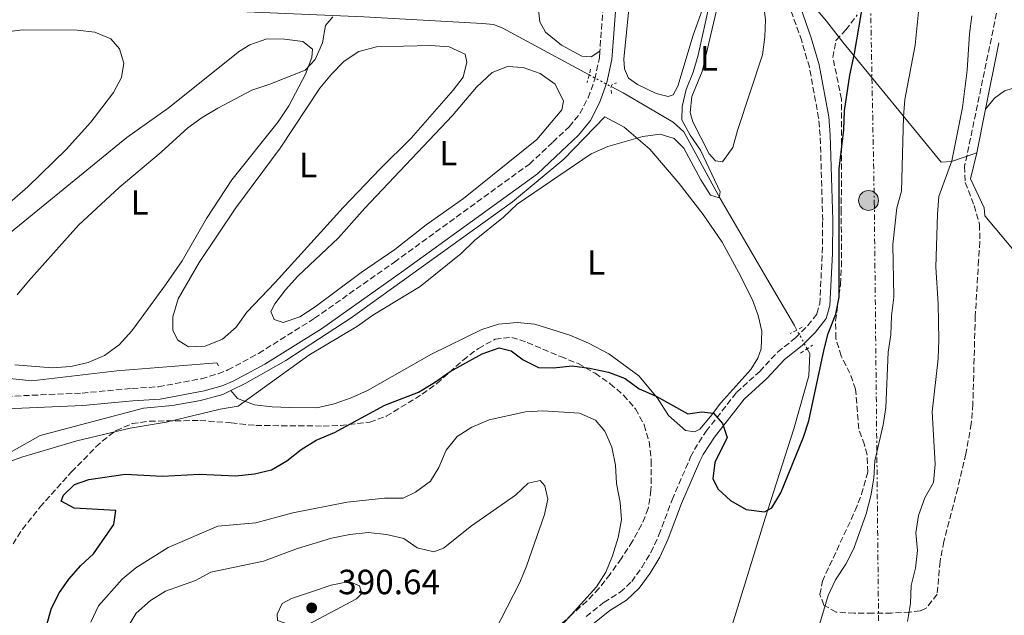
# Model space of a CAD drawing. Units: metres. Extents: x 628684 to 632182, y 4687978 to 4690353.
# Drawn here: x 630369 to 630651, y 4688483 to 4688654 of the extents above; entities that cross this region are included whole.
import ezdxf
from ezdxf.enums import TextEntityAlignment as Align

# ---------------------------------------------------------------- set-up
doc = ezdxf.new("R2010")
doc.units = ezdxf.units.M
doc.header["$MEASUREMENT"] = 0
for name, pattern in [('DGN Style 2', [1.7399219301090239, 1.043953158065414, -0.6959687720436097]), ('DGN Style 3', [2.435890702152634, 1.739921930109024, -0.6959687720436097]), ('DGN Style 5', [1.217945351076317, 0.5219765790327072, -0.6959687720436097]), ('DGN Style 7', [3.4798438602180486, 1.565929737098122, -0.6959687720436097, 0.5219765790327072, -0.6959687720436097])]:
    doc.linetypes.add(name, pattern=pattern)
for name, color, linetype, lineweight in [('Acequia de obra', 4, 'Continuous', 0), ('Acequia sin especificar no vista', 4, 'DGN Style 5', 0), ('Camino', 7, 'DGN Style 3', 0), ('Cauce permanente', 151, 'Continuous', 13), ('Cota de punto acotado terreno', 7, 'Continuous', 0), ('Curva de nivel directora', 30, 'Continuous', 30), ('Curva de nivel intermedia', 30, 'Continuous', 0), ('Etiqueta de uso rústico', 92, 'Continuous', 0), ('Línea de cambio de uso (parcela vista)', 92, 'Continuous', 0), ('Línea eléctrica', 6, 'DGN Style 7', 0), ('Margen derecho', 7, 'Continuous', 0), ('Pontón-alcantarilla (pasos de agua)', 1, 'DGN Style 2', 0), ('Poste tendido eléctrico', 7, 'Continuous', 0), ('Punto acotado terreno (símbolo)', 7, 'Continuous', 0), ('Torre eléctrica', 7, 'Continuous', 0), ('Zona arbolada', 92, 'DGN Style 3', 0)]:
    doc.layers.add(name, color=color, linetype=linetype, lineweight=lineweight)
doc.styles.add('Style-Arial', font='arial.ttf')

# ---------------------------------------------------------------- blocks, each defined once
blk = doc.blocks.new('5PATER')
at = {"layer": 'Cauce permanente', "linetype": 'Continuous', "lineweight": 0}
h = blk.add_hatch(color=51, dxfattribs=at)
edge = h.paths.add_edge_path()
edge.add_ellipse((0, 0), major_axis=(-0.1095731443231308, -0.1110710700762829), ratio=0.9994222409660317, start_angle=0, end_angle=360)
blk = doc.blocks.new('5PELE')
at = {"layer": 'Torre eléctrica', "linetype": 'Continuous', "lineweight": 0}
h = blk.add_hatch(color=9, dxfattribs=at)
edge = h.paths.add_edge_path()
edge.add_arc((-2.000000476837158e-05, 0), 0.2850000000000001, 0, 360)
at = {"layer": 'Torre eléctrica', "color": 252, "linetype": 'Continuous', "lineweight": 0}
blk.add_circle((-2.000000476837158e-05, 0), 0.2850000000000001, dxfattribs=at)

msp = doc.modelspace()

# ---------------------------------------------------------------- linework, layer by layer
at = {"layer": 'Acequia de obra', "color": 4, "linetype": 'Continuous', "lineweight": 0, "extrusion": (-0.001919470094501413, -0.009567280444678736, 0.9999523902563808), "elevation": -45682.42312088895, "flags": 128}
msp.add_lwpolyline([(630645.0481563719, 4688405.589931696), (630648.8785140319, 4688424.680805437)], dxfattribs=at)
at = {"layer": 'Acequia de obra', "color": 4, "linetype": 'Continuous', "lineweight": 0, "extrusion": (-0.002011031788555699, -0.01004708251235498, 0.9999475045641824), "elevation": -47989.78141455276, "flags": 128}
msp.add_lwpolyline([(630642.4797020571, 4688370.109782724), (630644.969958468, 4688382.55041064)], dxfattribs=at)
at = {"layer": 'Acequia de obra', "color": 4, "linetype": 'Continuous', "lineweight": 0}
for points in [[(630171.1399999997, 4688793.880000001, 358.9199999999983), (630193.4000000004, 4688784.439999999, 358.9199999999983), (630221.4199999999, 4688772.039999999, 358.9199999999983), (630275.9900000002, 4688748.9, 359.8800000000047), (630295.1699999999, 4688740.230000001, 359.8800000000047), (630302.1399999997, 4688720.01, 360.8399999999965), (630313.2199999997, 4688686.77, 361.4900000000052), (630314.9800000006, 4688682.480000001, 361.4900000000052), (630316.6799999997, 4688680.480000001, 361.4900000000052), (630320.6600000003, 4688677.42, 361.4900000000052), (630343.9199999999, 4688660.199999999, 362.4499999999971), (630347.4000000004, 4688659.600000001, 362.4499999999971), (630420.7100000001, 4688656.560000001, 362.7700000000041), (630467.5499999998, 4688654.550000001, 364.6999999999971), (630501.5099999999, 4688652.65, 365.3399999999965), (630504.7400000002, 4688652.350000001, 365.6600000000035), (630507.1900000004, 4688651.460000001, 365.9799999999959), (630532.0800000001, 4688637.91, 367.9100000000035)], [(630501.7100000001, 4688793.609999999, 368.3699999999953), (630506.5, 4688767.550000001, 368.6900000000023), (630522.1500000004, 4688748.27, 368.6900000000023), (630568.1100000005, 4688692.34, 369.6499999999942), (630584.3099999997, 4688672.140000001, 370.6100000000006), (630599.9600000001, 4688653.34, 372.2200000000012), (630604.6699999999, 4688647.33, 373.5099999999948), (630632.8200000003, 4688612.939999999, 383.7899999999936), (630635.75, 4688613.130000001, 384.429999999993), (630642.9800000006, 4688615.630000001, 385.3899999999995)], [(630538.3700000001, 4688634.600000001, 367.9100000000035), (630541.7999999998, 4688632.800000001, 367.9100000000035), (630556.1500000004, 4688624.350000001, 367.9100000000035), (630559.1799999997, 4688621.600000001, 368.2299999999959), (630569.6100000005, 4688602.550000001, 370.1600000000035), (630582.8899999997, 4688579.59, 371.7599999999948), (630590.8399999999, 4688566.130000001, 373.0500000000029), (630591.54, 4688564.84, 373.1499999999942)], [(630429.54, 4688547.52, 368.8500000000058), (630433.8600000005, 4688549.609999999, 368.8500000000058), (630445.2699999996, 4688556.17, 368.8500000000058), (630464, 4688568.32, 369.1699999999983), (630510.1299999999, 4688601.600000001, 369.8099999999977), (630524.7999999998, 4688613.76, 369.4900000000052), (630536.54, 4688625.91, 368.8500000000058)], [(630642.9800000006, 4688615.630000001, 385.3899999999995), (630641.2199999997, 4688608.189999999, 385.3899999999995), (630645.0899999999, 4688599.869999999, 386.0299999999988), (630645.3200000003, 4688597.58, 386.0299999999988), (630662.54, 4688576.980000001, 386.3500000000058), (630673.3200000003, 4688563.859999999, 386.679999999993), (630673.8700000001, 4688562.460000001, 386.679999999993), (630674.0499999998, 4688559.869999999, 386.679999999993), (630673.8600000005, 4688556.350000001, 386.6999999999971)], [(630426.0199999996, 4688554.59, 367.820000000007), (630425.5199999996, 4688555.460000001, 367.820000000007), (630396.9000000004, 4688553.119999999, 366.2100000000065), (630372.5999999996, 4688550.34, 364.929999999993), (630360.75, 4688551.51, 365.25), (630330.3200000003, 4688563.460000001, 365.25), (630297.8499999996, 4688537.230000001, 364.6000000000058), (630282.2100000001, 4688541.720000001, 364.6000000000058), (630278.3899999997, 4688543.27, 364.6000000000058), (630229.0999999996, 4688569.32, 363.6399999999995), (630211.0199999996, 4688578.59, 363), (630200.8099999997, 4688583.279999999, 362.679999999993)], [(630594.4600000001, 4688559.480000001, 373.5800000000018), (630595.1900000004, 4688558.15, 373.6900000000023), (630594.9800000006, 4688551.720000001, 373.6900000000023), (630590.6699999999, 4688536.600000001, 373.6900000000023), (630582.4400000004, 4688510.99, 374.9799999999959), (630574.2800000003, 4688484.310000001, 375.9400000000023), (630555.8799999999, 4688425.24, 378.8300000000018), (630561.8399999999, 4688377.74, 380.7599999999948), (630565.29, 4688351.310000001, 381.0800000000018), (630573.9500000002, 4688283.390000001, 383.6499999999942), (630579.9299999997, 4688241.279999999, 384.2899999999936), (630586.9800000006, 4688228.220000001, 384.9400000000023), (630600.8600000005, 4688205.9, 385.8999999999942), (630616.9299999997, 4688177.9, 386.5399999999936), (630624.75, 4688165.09, 387.179999999993), (630629.8600000005, 4688162.75, 387.5099999999948), (630637.6100000005, 4688162.100000001, 387.5099999999948), (630639.5899999999, 4688162.33, 387.6399999999995)], [(630357.7699999996, 4688525.01, 368.8500000000058), (630375, 4688534.640000001, 368.8500000000058), (630404.5, 4688542.449999999, 368.2100000000065), (630412.8700000001, 4688543.220000001, 368.5299999999988), (630420.8200000003, 4688544.630000001, 368.8500000000058), (630427.2699999996, 4688546.41, 368.8500000000058), (630429.54, 4688547.52, 368.8500000000058)]]:
    msp.add_polyline3d(points, dxfattribs=at)
at = {"layer": 'Acequia sin especificar no vista', "color": 4, "linetype": 'DGN Style 5', "lineweight": 0, "elevation": 367.9100000000035, "flags": 128}
msp.add_lwpolyline([(630532.0800000001, 4688637.91), (630538.3700000001, 4688634.600000001)], dxfattribs=at)
at = {"layer": 'Acequia sin especificar no vista', "color": 4, "linetype": 'DGN Style 5', "lineweight": 0, "extrusion": (-0.03361863335772668, 0.06171091601772807, 0.9975277190812353), "elevation": 268508.2327715436, "flags": 128}
msp.add_lwpolyline([(-2796727.574950363, -3806107.947823965), (-2796727.574950363, -3806114.066720923)], dxfattribs=at)
at = {"layer": 'Camino', "color": 7, "linetype": 'DGN Style 3', "lineweight": 0}
for points in [[(630532.9899999973, 4688721.890000002, 368.6900000000026), (630534.3199999996, 4688717.31, 368.6900000000026), (630534.8700000015, 4688712.77, 368.6900000000026), (630535.8599999995, 4688682.460000001, 368.6499999999942), (630536.2899999986, 4688659.980000001, 368.3699999999953), (630535.1399999999, 4688644.760000002, 368.3699999999953)], [(630531.1999999991, 4688482.77, 378.6000000000059), (630536.3299999967, 4688486.890000002, 378.6000000000059), (630540.9800000003, 4688489.770000001, 378.2799999999988), (630544.2500000005, 4688492.800000001, 377.9600000000065), (630547.1499999972, 4688496.850000001, 377.6399999999995), (630549.7600000001, 4688501.149999999, 377.0500000000029), (630552.0500000013, 4688506.149999999, 376.5099999999948), (630555.8199999997, 4688516.25, 376.3500000000058), (630561.1299999983, 4688528.510000003, 375.820000000007), (630562.19, 4688530.620000003, 375.7100000000065), (630565.5699999996, 4688535.88, 375.070000000007), (630574.28, 4688546.989999998, 374.4199999999984), (630580.8999999984, 4688553.000000001, 374.1000000000059), (630586.0100000004, 4688558.54, 374.1000000000059), (630591.149999999, 4688562.620000001, 374.7500000000001), (630594.6400000004, 4688566.16, 374.4199999999984), (630597.2600000021, 4688569.500000001, 374.7500000000001), (630598.0699999991, 4688572.330000003, 375.070000000007), (630598.8, 4688586.9, 374.7500000000001), (630598.9099999995, 4688596.25, 374.7500000000001), (630598.1999999988, 4688620.580000003, 374.1000000000059), (630597.7600000006, 4688625.550000001, 373.8399999999966), (630595.1000000008, 4688640.11, 372.8200000000069), (630592.9100000003, 4688647.680000002, 372.1799999999931), (630589.8999999972, 4688656.160000001, 371.2100000000063)], [(630362.89, 4688545.739999999, 367.0800000000019), (630386.9600000007, 4688546.79, 367.7200000000012), (630401.2500000002, 4688548.140000002, 369.0099999999949), (630408.8399999987, 4688548.609999999, 369.0099999999949), (630421.1099999998, 4688550.920000004, 369.0399999999935), (630425.9099999988, 4688552.300000002, 369.3300000000018), (630428.6799999981, 4688553.420000002, 369.2899999999937), (630437.489999997, 4688558.16, 369.0099999999949), (630453.4799999997, 4688568.210000002, 368.9799999999959), (630476.3299999977, 4688584.31, 369.3099999999977), (630514.9999999986, 4688612.41, 369.3300000000018), (630521.7100000008, 4688618.670000004, 369.3300000000018), (630526.3799999979, 4688623.100000003, 368.6900000000026), (630529.4400000002, 4688626.86, 368.6900000000026), (630531.7699999991, 4688631.4, 368.6900000000026), (630533.7299999995, 4688636.720000001, 368.6799999999931), (630534.999999999, 4688642.86, 368.3699999999953), (630535.1399999999, 4688644.760000002, 368.3699999999953)]]:
    msp.add_polyline3d(points, dxfattribs=at)
at = {"layer": 'Curva de nivel directora', "color": 30, "linetype": 'Continuous', "lineweight": 30, "elevation": 375, "flags": 128}
for points in [[(630492.3099999992, 4688552.95), (630501.4199999998, 4688558.039999999), (630506.2900000003, 4688559.710000001), (630509.7900000006, 4688558.92), (630513.1500000001, 4688556.350000001), (630517.6299999994, 4688554.119999999), (630521.8600000006, 4688554.040000001), (630527.2499999995, 4688554.57), (630532.2099999995, 4688553.930000001), (630537.6299999999, 4688552.78), (630542.4099999988, 4688551.000000001), (630546.4299999997, 4688548.01), (630551.2699999989, 4688545.869999999), (630560.3499999982, 4688540.820000002), (630564.2899999988, 4688541.420000001), (630567.6300000004, 4688541.000000001), (630570.23, 4688538.119999999), (630571.589999999, 4688534.060000001), (630567.9999999992, 4688526.930000001), (630567.5199999987, 4688522.189999999), (630568.9899999994, 4688519.270000001), (630572.5700000002, 4688516.050000002), (630577.0099999993, 4688513.460000001), (630582.2300000006, 4688512.75), (630584.400000001, 4688513.970000001), (630586.9800000003, 4688518.270000001), (630593.4199999999, 4688534.130000002), (630594.9600000001, 4688538.880000002), (630599.3699999999, 4688559.34), (630600.4999999988, 4688563.850000001), (630602.6600000003, 4688569.380000001), (630603.6300000002, 4688574.289999999), (630603.6599999992, 4688611.02), (630604.9400000002, 4688622.170000001), (630605.11, 4688627.62), (630606.6799999991, 4688637.869999999), (630608.0499999991, 4688644.070000002), (630610.6399999997, 4688659.190000001)], [(630373.9099999995, 4688469.720000001), (630378.0699999991, 4688484.930000001), (630380.2699999987, 4688489.420000002), (630383.219999999, 4688493.470000002), (630386.5699999996, 4688497.390000002), (630390.2300000008, 4688500.79), (630396.0299999989, 4688509.140000001), (630396.6700000003, 4688513.119999999), (630384.6600000008, 4688513.789999999), (630381.0199999996, 4688515.83), (630381.6799999991, 4688517.600000001), (630384.8399999995, 4688520.58), (630388.9000000008, 4688522.050000001), (630399.2799999987, 4688523.539999999), (630409.9699999996, 4688522.980000001), (630420.6099999992, 4688523.57), (630431.0099999994, 4688523.119999999), (630436.3, 4688523.710000002), (630441.1799999995, 4688524.78), (630445.5999999985, 4688527.430000001), (630449.6900000012, 4688530.609999999), (630453.9099999989, 4688533.300000001), (630459.2300000008, 4688535.460000002), (630473.5999999986, 4688543.330000003), (630483.23, 4688547.08), (630487.8599999989, 4688549.82), (630492.3099999992, 4688552.95)]]:
    msp.add_lwpolyline(points, dxfattribs=at)
at = {"layer": 'Curva de nivel intermedia', "color": 30, "linetype": 'Continuous', "lineweight": 0, "flags": 128}
for points, elevation in [([(630364.9900000012, 4688526.710000001), (630369.98, 4688528.56), (630385.51, 4688533.07), (630400.7000000004, 4688536.779999998), (630411.0100000012, 4688538.49), (630426.4699999997, 4688542.140000001), (630431.5999999995, 4688543.05), (630451.8900000005, 4688557.680000001), (630465.8200000002, 4688565.939999999), (630470.2200000011, 4688569.07), (630483.6900000004, 4688577.369999999), (630495.4500000019, 4688586.810000001), (630499.2300000016, 4688590.489999999), (630507.570000001, 4688597.15), (630511.5000000005, 4688600.87), (630532.6800000012, 4688615.289999999), (630537.4000000019, 4688617.390000001), (630547.400000002, 4688620.24), (630552.4199999999, 4688620.939999999), (630556.4000000008, 4688619.71), (630559.2199999995, 4688616.930000001), (630564.0700000019, 4688607.92), (630566.8300000002, 4688603.470000001), (630569.3, 4688602.689999999), (630569.5900000007, 4688604.41), (630563.9000000021, 4688616.330000001), (630560.9900000019, 4688620.680000001), (630558.6000000002, 4688625.07), (630558.6600000006, 4688628.899999999), (630559.8400000008, 4688633.749999999), (630561.8200000012, 4688638.749999999), (630563.2699999996, 4688643.619999997), (630568.9900000016, 4688669.619999999)], 370.0000000000001), ([(630597.4000000008, 4688478.560000001), (630600.4800000008, 4688488.769999999), (630602.6199999999, 4688493.289999999), (630605.49, 4688497.819999999), (630607.780000001, 4688502.260000001), (630611.3200000015, 4688512.249999999), (630612.7200000007, 4688517.41), (630613.530000002, 4688522.41), (630613.8499999995, 4688527.399999999), (630616.1900000019, 4688537.739999999), (630616.980000001, 4688542.679999999), (630617.6700000016, 4688558.529999998), (630618.4200000004, 4688563.470000001), (630618.6500000006, 4688568.92), (630619.3100000002, 4688574.249999999), (630618.9900000005, 4688589.329999999), (630620.1399999993, 4688599.84), (630621.4400000002, 4688604.67), (630622.0599999992, 4688625.899999999), (630622.4600000017, 4688630.88), (630625.420000001, 4688646.449999999), (630626.4600000003, 4688656.949999998)], 380.0000000000001), ([(630368.3700000007, 4688574.949999998), (630371.640000001, 4688578.84), (630385.9500000004, 4688594.92), (630397.550000001, 4688605.720000001), (630409.5800000008, 4688615.77), (630417.2600000009, 4688622.75), (630421.2999999998, 4688625.699999998), (630425.8100000004, 4688628.359999998), (630435.5600000003, 4688633.52), (630440.6800000012, 4688635.229999999), (630450.8100000009, 4688639.279999999), (630453.7100000001, 4688642.369999998), (630455.7500000006, 4688647.09), (630456.6200000001, 4688652.039999997), (630458.7500000002, 4688654.55)], 365.0000000000001), ([(630625.5900000008, 4688506.8), (630626.3300000007, 4688511.74), (630628.13, 4688516.8), (630630.5900000011, 4688521.159999999), (630631.0600000003, 4688526.449999999), (630630.24, 4688541.460000001), (630631.9600000011, 4688556.649999999), (630632.1500000011, 4688562.009999999), (630631.9700000001, 4688572.349999999), (630631.3100000008, 4688582.82), (630631.76, 4688598.069999999), (630632.2000000003, 4688603.069999999), (630635.8700000005, 4688613.349999999), (630638.8800000013, 4688628.640000001), (630640.2699999993, 4688639.330000001), (630640.9300000009, 4688649.720000001), (630641.6300000005, 4688654.890000001)], 385), ([(630389.4400000017, 4688481.189999999), (630391.7000000015, 4688485.84), (630398.4200000005, 4688493.519999999), (630402.3400000011, 4688496.750000001), (630411.5700000002, 4688502.59), (630425.7800000013, 4688508.630000001), (630436.7100000014, 4688509.63), (630447.2600000014, 4688512.470000001), (630462.8099999994, 4688515.52), (630473.5000000002, 4688516.689999999), (630478.8300000011, 4688516.689999999), (630482.4100000019, 4688518.419999998), (630486.650000002, 4688521.560000001), (630489.0700000006, 4688525.460000002), (630491.1700000016, 4688530.449999998), (630494.2600000006, 4688534.38), (630498.530000002, 4688537.050000001), (630503.4800000007, 4688539.09), (630513.8300000018, 4688541.45), (630518.85, 4688541.720000001), (630529.2900000003, 4688541.060000001), (630533.8700000002, 4688539.060000001), (630536.5600000013, 4688535.909999999), (630538.5300000005, 4688531.310000001), (630539.5900000001, 4688526.13), (630539.9000000008, 4688520.849999998), (630540.9100000011, 4688515.49), (630541.3400000002, 4688510.499999999), (630540.4300000004, 4688505.439999999)], 380.0000000000001), ([(630400.4400000012, 4688480.430000001), (630402.4700000007, 4688483.8), (630406.5000000007, 4688487.42), (630410.7899999999, 4688490.01), (630419.4000000021, 4688493.149999999), (630423.8400000011, 4688495.470000001), (630438.8500000006, 4688498.609999998), (630448.6000000003, 4688502.24), (630458.3900000004, 4688505.199999999), (630463.5800000004, 4688506.269999998), (630468.8700000012, 4688506.859999998), (630474.0400000011, 4688506.310000001), (630479.0900000003, 4688505.119999999), (630482.8800000013, 4688502.439999999), (630487.6700000013, 4688501.310000001), (630490.4299999995, 4688502.41), (630498.4100000013, 4688508.729999999), (630510.9800000021, 4688517.529999999), (630514.6299999999, 4688520.989999999), (630518.0300000017, 4688521.76), (630519.3600000016, 4688520.24), (630520.2300000011, 4688516.4), (630519.3200000015, 4688512.039999999), (630514.1900000017, 4688497.17), (630512.2300000014, 4688492.570000002), (630504.9600000004, 4688478.440000001)], 384.9999999999999), ([(630623.1400000011, 4688481.390000001), (630624.0100000006, 4688486.55), (630624.2800000011, 4688491.67), (630625.4700000002, 4688496.67), (630626.0700000015, 4688501.730000001), (630625.5900000008, 4688506.8)], 385), ([(630540.4300000004, 4688505.439999999), (630538.7899999998, 4688500.15), (630536.880000001, 4688495.529999998), (630534.1500000019, 4688491.27), (630523.4100000019, 4688479.41)], 380.0000000000001), ([(630447.3200000017, 4688480.159999999), (630442.9200000007, 4688481.609999999), (630442.7799999999, 4688483.440000001), (630444.2700000008, 4688486.5), (630446.8800000015, 4688487.98), (630453.2100000015, 4688490.060000001), (630458.2400000006, 4688491.730000001), (630463.3700000005, 4688492.800000001), (630466.3200000008, 4688491.63), (630467.0000000002, 4688489.42), (630465.4700000014, 4688487.869999998), (630451.6400000001, 4688480.539999999), (630447.3200000017, 4688480.159999999)], 390)]:
    msp.add_lwpolyline(points, dxfattribs=dict(at, elevation=elevation))
at = {"layer": 'Línea de cambio de uso (parcela vista)', "color": 92, "linetype": 'Continuous', "lineweight": 0, "elevation": 368.2799999999987, "flags": 128}
msp.add_lwpolyline([(630444.5099999999, 4688566.970000001), (630441.9000000004, 4688567.91), (630441.0199999996, 4688570.119999999), (630442.0800000001, 4688572.350000001), (630445.1399999997, 4688576.359999999), (630448.7199999997, 4688580.289999999), (630460.3600000005, 4688591.24), (630467.9199999999, 4688599.77), (630492.9299999997, 4688626.300000001), (630499.8799999999, 4688634.42), (630504.2800000003, 4688638.59), (630508.7000000002, 4688640.310000001), (630513.2300000006, 4688640.08), (630518.0800000001, 4688638.350000001), (630522.3499999996, 4688635.32), (630524.7599999999, 4688630.380000001), (630524.2999999998, 4688627.930000001), (630517.1299999999, 4688619.430000001), (630496.1500000004, 4688602.550000001), (630485.4500000002, 4688595), (630476.4900000002, 4688587.949999999), (630466.7999999998, 4688581.33), (630453.7100000001, 4688571.480000001), (630449.2800000003, 4688568.600000001), (630444.5099999999, 4688566.970000001)], dxfattribs=at)
at = {"layer": 'Línea de cambio de uso (parcela vista)', "color": 92, "linetype": 'Continuous', "lineweight": 0}
for points in [[(630535.1399999997, 4688644.76, 368.3699999999953), (630532.6600000003, 4688643.15, 368.3699999999953), (630530.0300000003, 4688643.27, 368.3699999999953), (630524.2100000001, 4688646.439999999, 368.3699999999953), (630519.5899999999, 4688650.199999999, 368.0500000000029), (630517.9500000002, 4688653.109999999, 368.0500000000029), (630517.4800000006, 4688657.470000001, 368.0500000000029), (630517.9100000003, 4688672.51, 368.0500000000029), (630518.6699999999, 4688685.74, 368.3699999999953), (630519.3300000001, 4688713.07, 368.0500000000029), (630520.8899999997, 4688718.100000001, 368.0500000000029), (630524.04, 4688721.980000001, 368.3699999999953), (630527.4699999997, 4688723.41, 368.3699999999953), (630531.2999999998, 4688723.449999999, 368.3699999999953), (630532.9900000002, 4688721.890000001, 368.6900000000023)], [(630554.6500000004, 4688631.720000001, 369.2400000000052), (630551.2999999998, 4688632.619999999, 369.2400000000052), (630545.9000000004, 4688635.180000001, 369.2400000000052), (630543.3700000001, 4688637.02, 369.2400000000052), (630542.2000000002, 4688639.710000001, 369.2400000000052), (630542.0099999999, 4688642.42, 369.2400000000052), (630543.3700000001, 4688655.9, 369.2400000000052), (630543.25, 4688682.42, 369.2400000000052), (630542.6200000001, 4688706.100000001, 369.2400000000052), (630543.4199999999, 4688708.810000001, 369.2400000000052), (630546.04, 4688708, 369.2400000000052), (630552.7599999999, 4688699.560000001, 369.2400000000052), (630563.4000000004, 4688683.869999999, 369.2400000000052), (630565.8499999996, 4688678.890000001, 369.2400000000052), (630566.1900000004, 4688675.480000001, 369.2400000000052), (630565.9699999997, 4688663.49, 368.9199999999983), (630564.9100000003, 4688657.810000001, 368.9199999999983), (630561.8799999999, 4688649.27, 369.2400000000052), (630557.4900000002, 4688634.66, 369.2400000000052), (630556.1200000001, 4688632.220000001, 369.2400000000052), (630554.6500000004, 4688631.720000001, 369.2400000000052)], [(630570.2599999999, 4688612.99, 370.5299999999988), (630568.2400000002, 4688613.279999999, 370.5299999999988), (630566.4500000002, 4688615.279999999, 370.5299999999988), (630561.7699999996, 4688624.480000001, 370.5299999999988), (630560.9800000006, 4688627.199999999, 370.5299999999988), (630561.5099999999, 4688631.720000001, 370.5299999999988), (630564.3899999997, 4688638.890000001, 369.8899999999995), (630570.8799999999, 4688666.67, 370.2100000000065), (630572.0800000001, 4688669.59, 370.2100000000065), (630573.1299999999, 4688670.869999999, 370.2100000000065), (630575.5800000001, 4688670.41, 370.2100000000065), (630577.7100000001, 4688668.140000001, 370.2100000000065), (630580.3700000001, 4688663.58, 370.2100000000065), (630581.9100000003, 4688658.779999999, 370.2100000000065), (630582.5899999999, 4688653.810000001, 370.2100000000065), (630582.4000000004, 4688648.810000001, 370.2100000000065), (630581.6500000004, 4688643.689999999, 370.2100000000065), (630574.5499999998, 4688622.039999999, 370.2100000000065), (630573.2000000002, 4688617.140000001, 370.5299999999988), (630570.2599999999, 4688612.99, 370.5299999999988)], [(630359.9199999999, 4688649.609999999, 364.1000000000058), (630370.0300000003, 4688650.880000001, 364.1000000000058), (630385.5499999998, 4688650.699999999, 364.1000000000058), (630390.5899999999, 4688650.210000001, 364.1000000000058), (630395.2199999997, 4688648.26, 364.1000000000058), (630397.6900000004, 4688645.380000001, 364.1000000000058), (630398.8899999997, 4688641.32, 364.1000000000058), (630398.2800000003, 4688637.230000001, 364.1000000000058), (630395.9100000003, 4688632.9, 364.429999999993), (630392.6200000001, 4688628.5, 364.429999999993), (630389.4699999997, 4688624.439999999, 364.1000000000058), (630382.3899999997, 4688616.58, 364.1000000000058), (630371.4100000003, 4688605.890000001, 364.1000000000058), (630355.7699999996, 4688592.359999999, 364.1000000000058)], [(630359.5899999999, 4688587.220000001, 364.75), (630399.8099999997, 4688620, 364.75), (630411.5899999999, 4688628.41, 364.75), (630432, 4688644.730000001, 364.75), (630435, 4688646.59, 364.75), (630439.8499999996, 4688648.26, 364.75), (630444.9299999997, 4688648.199999999, 364.75), (630450.1399999997, 4688647.49, 364.75), (630452.9199999999, 4688645.26, 364.75), (630452.6799999997, 4688642.939999999, 364.75), (630450.9000000004, 4688638.17, 364.75), (630446.1399999997, 4688629.09, 364.75), (630443.0700000003, 4688624.51, 364.75), (630429.8499999996, 4688607.890000001, 364.75), (630422.6100000005, 4688596.76, 364.75), (630415.6200000001, 4688584.680000001, 364.75), (630410.79, 4688577.800000001, 364.75), (630403.8300000001, 4688568.26, 365.3899999999995), (630401.2000000002, 4688564.58, 365.3899999999995), (630397.6200000001, 4688560.66, 365.3899999999995), (630393.3499999996, 4688557.52, 365.3899999999995), (630388.7199999997, 4688555.539999999, 365.3899999999995), (630383.79, 4688554.390000001, 365.3899999999995), (630378.4400000004, 4688553.980000001, 365.3899999999995)], [(630417.4400000004, 4688560.08, 367), (630414.3200000003, 4688561.930000001, 367), (630412.9699999997, 4688564.710000001, 367), (630412.9299999997, 4688568.630000001, 367), (630414.5, 4688573.789999999, 367), (630420.4800000006, 4688584.189999999, 367), (630431.0099999999, 4688599.850000001, 367), (630443.6299999999, 4688616.960000001, 367), (630454.9900000002, 4688634.109999999, 367), (630458.3600000005, 4688638.17, 367), (630461.9400000004, 4688641.880000001, 367), (630466.1900000004, 4688644.59, 367), (630471.25, 4688646, 367), (630486.6900000004, 4688646.380000001, 367), (630491.9900000002, 4688645.980000001, 367), (630496.6299999999, 4688643.850000001, 367), (630497.0300000003, 4688641.560000001, 367), (630495.9900000002, 4688637.26, 367), (630493.1900000004, 4688633.59, 367), (630481.1299999999, 4688619.800000001, 366.6699999999983), (630472.2300000006, 4688611.060000001, 366.6699999999983), (630461.6699999999, 4688599.930000001, 366.6699999999983), (630442.1900000004, 4688578.51, 366.6699999999983), (630434.1600000003, 4688569.939999999, 367), (630431.0499999998, 4688565.699999999, 367), (630427.1699999999, 4688562.210000001, 367), (630422.2300000006, 4688560.199999999, 367), (630417.4400000004, 4688560.08, 367)], [(630645.4699999997, 4688628.07, 385.5200000000041), (630648.0999999996, 4688631.220000001, 385.5200000000041), (630650.9500000002, 4688633.350000001, 385.8399999999965), (630653.4900000002, 4688634.119999999, 385.8399999999965), (630657.5899999999, 4688634.359999999, 385.8399999999965), (630662.04, 4688632.880000001, 385.5200000000041), (630666.2699999996, 4688629.279999999, 385.5200000000041), (630677.2699999996, 4688616.59, 385.8399999999965), (630681.6200000001, 4688611.789999999, 385.8399999999965)], [(630536.54, 4688625.91, 369.1699999999983), (630542.1100000005, 4688622.960000001, 369.1699999999983), (630549.4100000003, 4688616.67, 369.8099999999977), (630557.8300000001, 4688606.779999999, 371.1000000000058), (630564.6699999999, 4688597.99, 371.7400000000052), (630570.0999999996, 4688590, 371.7400000000052), (630574.8300000001, 4688581.4, 372.0599999999977), (630578.79, 4688573.550000001, 373.0200000000041), (630580.4199999999, 4688569.01, 373.0200000000041), (630581.4900000002, 4688564.51, 373.0200000000041), (630581.2599999999, 4688559.51, 373.9900000000052), (630580.3700000001, 4688556.810000001, 373.9900000000052), (630578.3899999997, 4688553.51, 374.3099999999977), (630569.79, 4688543.99, 374.6300000000047), (630566.7699999996, 4688540.100000001, 375.5899999999965), (630563.7100000001, 4688536.430000001, 375.5899999999965), (630562.1900000004, 4688535.720000001, 375.5899999999965), (630559.6900000004, 4688536.09, 375.5899999999965), (630554.8300000001, 4688540.369999999, 375.5899999999965), (630551.6500000004, 4688545.369999999, 375.5899999999965), (630546.29, 4688551.720000001, 374.3099999999977), (630537.7400000002, 4688557.99, 373.9900000000052), (630531.9100000003, 4688561.119999999, 373.6699999999983), (630526.5499999998, 4688563.380000001, 373.3500000000058), (630516.54, 4688566.550000001, 373.3500000000058), (630511.4600000001, 4688567, 373.3500000000058), (630506.1500000004, 4688566.5, 373.3500000000058), (630501.3399999999, 4688564.960000001, 373.3500000000058), (630486.9500000002, 4688557.930000001, 373.0200000000041), (630468.6299999999, 4688547.49, 373.0200000000041), (630463.9500000002, 4688545.390000001, 373.0200000000041), (630459.0599999997, 4688543.76, 373.0200000000041), (630454.1299999999, 4688542.609999999, 373.0200000000041), (630446.3700000001, 4688542.699999999, 372.0599999999977), (630441.3300000001, 4688542.890000001, 371.1000000000058), (630436.3300000001, 4688543.42, 370.7799999999988), (630431.4800000006, 4688545.24, 370.1300000000047), (630429.54, 4688547.52, 368.8500000000058)], [(630378.4400000004, 4688553.980000001, 365.3899999999995), (630367.7100000001, 4688554.84, 365.3899999999995)]]:
    msp.add_polyline3d(points, dxfattribs=at)
at = {"layer": 'Línea eléctrica', "color": 6, "linetype": 'DGN Style 7', "lineweight": 0}
msp.add_polyline3d([(630611.7399999977, 4689116.830000003, 366.0599999999977), (630606.3999999978, 4688995.260000003, 369.1199999999953), (630613.6800000002, 4688601.460000002, 378.0399999999936), (630617.0599999997, 4688271.489999998, 386.1600000000035), (630620.0100000025, 4688084.71, 390.0399999999936), (630624.02, 4688012.030000002, 391)], dxfattribs=at)
at = {"layer": 'Margen derecho', "color": 7, "linetype": 'Continuous', "lineweight": 0}
for points in [[(630538.1599999995, 4688715.32, 368.6900000000026), (630538.4400000012, 4688713.050000002, 368.6900000000026), (630539.4299999991, 4688682.550000003, 368.6499999999942), (630539.8700000016, 4688659.88, 368.3699999999953), (630538.5500000007, 4688642.359999999, 368.3699999999953), (630537.1799999983, 4688635.730000002, 368.6799999999931), (630535.0599999971, 4688629.960000001, 368.6900000000026), (630532.4499999987, 4688624.890000002, 368.6900000000026), (630528.9999999999, 4688620.66, 368.6900000000026), (630524.1600000006, 4688616.060000001, 369.3300000000018), (630517.2800000008, 4688609.640000001, 369.3300000000018), (630478.420000002, 4688581.399999999, 369.3099999999977), (630455.469999999, 4688565.230000002, 368.9799999999959), (630439.2999999997, 4688555.06, 369.0099999999949), (630430.2100000015, 4688550.170000002, 369.2899999999937), (630427.0799999977, 4688548.910000001, 369.3300000000018), (630421.9400000013, 4688547.430000002, 369.0399999999935), (630409.2800000012, 4688545.050000001, 369.0099999999949), (630401.5199999984, 4688544.57, 369.0099999999949), (630387.1999999998, 4688543.220000001, 367.7200000000012), (630363.089999999, 4688542.16, 367.0800000000019), (630354.5300000005, 4688541.56, 366.6799999999931)], [(630592.5500000004, 4688657.320000002, 371.2100000000063), (630595.6599999996, 4688648.56, 372.1799999999931), (630597.9200000016, 4688640.770000001, 372.8200000000069), (630600.6299999984, 4688625.940000002, 373.8399999999966), (630601.0799999976, 4688620.750000002, 374.1000000000059), (630601.7999999997, 4688596.280000002, 374.7500000000001), (630601.6900000002, 4688586.809999999, 374.7500000000001), (630600.9400000013, 4688571.859999999, 375.070000000007), (630599.8900000007, 4688568.149999999, 374.7500000000001), (630596.8099999984, 4688564.250000001, 374.4199999999984), (630593.079999998, 4688560.469999999, 374.7500000000001), (630587.9899999984, 4688556.420000004, 374.1000000000059), (630582.9400000013, 4688550.940000002, 374.1000000000059), (630576.399999999, 4688545.02, 374.4199999999984), (630567.9299999999, 4688534.210000002, 375.070000000007), (630564.7100000012, 4688529.180000001, 375.7100000000065), (630563.7500000001, 4688527.29, 375.820000000007), (630558.4999999997, 4688515.170000004, 376.3500000000058), (630554.7199999979, 4688505.039999999, 376.5099999999948), (630552.3199999994, 4688499.79, 377.0500000000029), (630549.5700000002, 4688495.260000002, 377.6399999999995), (630546.4299999997, 4688490.870000003, 377.9600000000065), (630542.7399999973, 4688487.460000001, 378.2799999999988), (630538.010000002, 4688484.530000002, 378.6000000000059), (630533.0900000001, 4688480.580000004, 378.6000000000059)]]:
    msp.add_polyline3d(points, dxfattribs=at)
at = {"layer": 'Pontón-alcantarilla (pasos de agua)', "color": 1, "linetype": 'DGN Style 2', "lineweight": 0, "flags": 128}
for points, elevation in [([(630532.4900000002, 4688639.57), (630531.54, 4688635.75)], 367.9100000000035), ([(630538.4900000002, 4688632.560000001), (630538.25, 4688634.33), (630538.5999999996, 4688635.100000001), (630539.9000000004, 4688635.689999999)], 368.5500000000029), ([(630593.0700000003, 4688565.630000001), (630589.5599999997, 4688563.82)], 374.6600000000035)]:
    msp.add_lwpolyline(points, dxfattribs=dict(at, elevation=elevation))
at = {"layer": 'Pontón-alcantarilla (pasos de agua)', "color": 1, "linetype": 'DGN Style 2', "lineweight": 0, "extrusion": (-0.06462019404931767, -0.04365198946863077, 0.996954730334562), "elevation": -245040.0721357851, "flags": 128}
msp.add_lwpolyline([(-3532190.242665911, 3137485.10797705), (-3532190.242665911, 3137489.211463373)], dxfattribs=at)
at = {"layer": 'Zona arbolada', "color": 92, "linetype": 'DGN Style 3', "lineweight": 0}
for points in [[(630650.1600000003, 4688662.76, 387.0899999999965), (630639.5300000003, 4688611.74, 387.1999999999971), (630639.7300000006, 4688607.08, 387.4199999999983), (630642.25, 4688600.5, 388.0599999999977), (630643.8200000003, 4688595.140000001, 388.0599999999977), (630643.8600000005, 4688590.130000001, 388.0599999999977), (630643.5300000003, 4688584.850000001, 388.3800000000047), (630642.5800000001, 4688568.939999999, 388.4900000000052), (630641.9000000004, 4688543.66, 389.7200000000012), (630641.4400000004, 4688538.029999999, 389.9900000000052), (630639.8700000001, 4688529.380000001, 390.3099999999977), (630637.5599999997, 4688519.49, 390.3099999999977), (630633.5899999999, 4688504.310000001, 389.7100000000065), (630632.4900000002, 4688498.550000001, 389.3399999999965), (630631.6900000004, 4688489.16, 388.6999999999971), (630628.4800000006, 4688485.15, 388.2599999999948), (630626.8499999996, 4688484.430000001, 388.0599999999977), (630623.9100000003, 4688484.039999999, 387.0899999999965), (630618.6500000004, 4688483.789999999, 386.7700000000041), (630613.2599999999, 4688483.730000001, 385.4900000000052), (630607.9600000001, 4688483.75, 385.4900000000052), (630602.7400000002, 4688484.060000001, 384.1999999999971), (630599.2300000006, 4688486.09, 383.8800000000047), (630598.1399999997, 4688489.08, 383.8800000000047), (630598.8300000001, 4688492.91, 383.8800000000047), (630608.2100000001, 4688513.119999999, 383.8800000000047), (630610.0599999997, 4688517.810000001, 383.8800000000047), (630611.8700000001, 4688524.140000001, 383.8800000000047), (630611.6100000005, 4688529.119999999, 383.8800000000047), (630610.8799999999, 4688532, 383.8800000000047), (630609.2300000006, 4688536.57, 382.6199999999953), (630608.3499999996, 4688547.9, 382.6000000000058), (630606.7000000002, 4688552.460000001, 381.3500000000058), (630604.1900000004, 4688557.390000001, 380.9900000000052), (630602.6600000003, 4688562.539999999, 380.6699999999983), (630602.6100000005, 4688567.449999999, 379.7200000000012), (630604, 4688577.960000001, 379.0599999999977), (630604.2699999996, 4688583, 379.0599999999977), (630604.2400000002, 4688598.609999999, 379.0599999999977), (630604.3099999997, 4688630.949999999, 377.7799999999988), (630601.8200000003, 4688642.92, 376.8099999999977), (630602.7199999997, 4688647.810000001, 376.8099999999977), (630605.4900000002, 4688650.810000001, 376.8099999999977), (630608.7699999996, 4688655.09, 376.8099999999977)], [(630650.1600000003, 4688662.76, 387.0899999999965), (630639.5300000003, 4688611.74, 387.1999999999971), (630639.7300000006, 4688607.08, 387.4199999999983), (630642.25, 4688600.5, 388.0599999999977), (630643.8200000003, 4688595.140000001, 388.0599999999977), (630643.8600000005, 4688590.130000001, 388.0599999999977), (630643.5300000003, 4688584.850000001, 388.3800000000047), (630642.5800000001, 4688568.939999999, 388.4900000000052), (630641.9000000004, 4688543.66, 389.7200000000012), (630641.4400000004, 4688538.029999999, 389.9900000000052), (630639.8700000001, 4688529.380000001, 390.3099999999977), (630637.5599999997, 4688519.49, 390.3099999999977), (630633.5899999999, 4688504.310000001, 389.7100000000065), (630632.4900000002, 4688498.550000001, 389.3399999999965), (630631.6900000004, 4688489.16, 388.6999999999971), (630628.4800000006, 4688485.15, 388.2599999999948), (630626.8499999996, 4688484.430000001, 388.0599999999977), (630623.9100000003, 4688484.039999999, 387.0899999999965), (630618.6500000004, 4688483.789999999, 386.7700000000041), (630613.2599999999, 4688483.730000001, 385.4900000000052)], [(630613.2599999999, 4688483.730000001, 385.4900000000052), (630607.9600000001, 4688483.75, 385.4900000000052), (630602.7400000002, 4688484.060000001, 384.1999999999971), (630599.2300000006, 4688486.09, 383.8800000000047), (630598.1399999997, 4688489.08, 383.8800000000047), (630598.8300000001, 4688492.91, 383.8800000000047), (630608.2100000001, 4688513.119999999, 383.8800000000047), (630610.0599999997, 4688517.810000001, 383.8800000000047), (630611.8700000001, 4688524.140000001, 383.8800000000047), (630611.6100000005, 4688529.119999999, 383.8800000000047), (630610.8799999999, 4688532, 383.8800000000047), (630609.2300000006, 4688536.57, 382.6199999999953), (630608.3499999996, 4688547.9, 382.6000000000058), (630606.7000000002, 4688552.460000001, 381.3500000000058), (630604.1900000004, 4688557.390000001, 380.9900000000052), (630602.6600000003, 4688562.539999999, 380.6699999999983), (630602.6100000005, 4688567.449999999, 379.7200000000012), (630604, 4688577.960000001, 379.0599999999977), (630604.2699999996, 4688583, 379.0599999999977), (630604.2400000002, 4688598.609999999, 379.0599999999977), (630604.3099999997, 4688630.949999999, 377.7799999999988), (630601.8200000003, 4688642.92, 376.8099999999977), (630602.7199999997, 4688647.810000001, 376.8099999999977), (630605.4900000002, 4688650.810000001, 376.8099999999977), (630608.7699999996, 4688655.09, 376.8099999999977)], [(630367.2000000002, 4688503.600000001, 374.8899999999995), (630369.9100000003, 4688507.82, 374.9900000000052), (630374.9100000003, 4688514.109999999, 375.2100000000065), (630383.9500000002, 4688524.230000001, 374.8899999999995), (630390.9400000004, 4688531.359999999, 374.9199999999983), (630392.7199999997, 4688533.050000001, 374.8899999999995), (630396.6900000004, 4688536.119999999, 374.2799999999988), (630401.2999999998, 4688538.039999999, 373.6000000000058), (630406.2800000003, 4688538.77, 373.3800000000047), (630420.6900000004, 4688538.930000001, 373.2599999999948), (630429.6299999999, 4688538.26, 373.2899999999936), (630436.6699999999, 4688537.51, 373.6000000000058), (630455.9800000006, 4688537.350000001, 376.4400000000023), (630460.9299999997, 4688537.550000001, 377.1699999999983), (630469.3200000003, 4688538.470000001, 377.7799999999988), (630474.0300000003, 4688540.17, 377.7799999999988), (630484.3300000001, 4688546.480000001, 377.7799999999988), (630488.5, 4688549.539999999, 377.7799999999988), (630495.9900000002, 4688556.24, 377.1699999999983), (630500.4199999999, 4688559.609999999, 376.820000000007), (630505.1600000003, 4688562.199999999, 376.8099999999977), (630509.9100000003, 4688562.75, 376.8099999999977), (630514.3799999999, 4688561.32, 376.8099999999977), (630523.9500000002, 4688557.24, 376.4900000000052), (630528.9299999997, 4688555.24, 376.8099999999977), (630533.7699999996, 4688552.470000001, 376.8099999999977), (630538.1299999999, 4688549.49, 377.4600000000065), (630541.8899999997, 4688546.199999999, 377.7599999999948), (630545.3300000001, 4688542.25, 378.7400000000052), (630547.8700000001, 4688537.689999999, 379.7100000000065), (630549.2400000002, 4688532.890000001, 380.0299999999988), (630549.8499999996, 4688527.439999999, 379.7400000000052), (630549.7699999996, 4688519, 380.0299999999988), (630549.0099999999, 4688513.699999999, 380.0299999999988), (630547.0800000001, 4688509.09, 380.0299999999988), (630544.4699999997, 4688504.350000001, 380.0299999999988), (630541.2599999999, 4688499.350000001, 380.6699999999983), (630538.0599999997, 4688494.9, 380.6699999999983), (630534.8700000001, 4688490.84, 380.9900000000052), (630531.4600000001, 4688487.230000001, 381.5899999999965), (630527.2400000002, 4688483.51, 382.2799999999988), (630523.0099999999, 4688479.720000001, 382.2799999999988)], [(630367.2000000002, 4688503.600000001, 374.8899999999995), (630369.9100000003, 4688507.82, 374.9900000000052), (630374.9100000003, 4688514.109999999, 375.2100000000065), (630383.9500000002, 4688524.230000001, 374.8899999999995), (630390.9400000004, 4688531.359999999, 374.9199999999983), (630392.7199999997, 4688533.050000001, 374.8899999999995), (630396.6900000004, 4688536.119999999, 374.2799999999988), (630401.2999999998, 4688538.039999999, 373.6000000000058), (630406.2800000003, 4688538.77, 373.3800000000047), (630420.6900000004, 4688538.930000001, 373.2599999999948), (630429.6299999999, 4688538.26, 373.2899999999936), (630436.6699999999, 4688537.51, 373.6000000000058), (630455.9800000006, 4688537.350000001, 376.4400000000023), (630460.9299999997, 4688537.550000001, 377.1699999999983), (630469.3200000003, 4688538.470000001, 377.7799999999988), (630474.0300000003, 4688540.17, 377.7799999999988), (630484.3300000001, 4688546.480000001, 377.7799999999988), (630488.5, 4688549.539999999, 377.7799999999988), (630495.9900000002, 4688556.24, 377.1699999999983), (630500.4199999999, 4688559.609999999, 376.820000000007), (630505.1600000003, 4688562.199999999, 376.8099999999977), (630509.9100000003, 4688562.75, 376.8099999999977), (630514.3799999999, 4688561.32, 376.8099999999977), (630523.9500000002, 4688557.24, 376.4900000000052), (630528.9299999997, 4688555.24, 376.8099999999977), (630533.7699999996, 4688552.470000001, 376.8099999999977), (630538.1299999999, 4688549.49, 377.4600000000065), (630541.8899999997, 4688546.199999999, 377.7599999999948), (630545.3300000001, 4688542.25, 378.7400000000052), (630547.8700000001, 4688537.689999999, 379.7100000000065), (630549.2400000002, 4688532.890000001, 380.0299999999988), (630549.8499999996, 4688527.439999999, 379.7400000000052), (630549.7699999996, 4688519, 380.0299999999988), (630549.0099999999, 4688513.699999999, 380.0299999999988), (630547.0800000001, 4688509.09, 380.0299999999988), (630544.4699999997, 4688504.350000001, 380.0299999999988), (630541.2599999999, 4688499.350000001, 380.6699999999983), (630538.0599999997, 4688494.9, 380.6699999999983), (630534.8700000001, 4688490.84, 380.9900000000052), (630531.4600000001, 4688487.230000001, 381.5899999999965), (630527.2400000002, 4688483.51, 382.2799999999988), (630523.0099999999, 4688479.720000001, 382.2799999999988)]]:
    msp.add_polyline3d(points, dxfattribs=at)

# ---------------------------------------------------------------- block references
at = {"layer": 'Poste tendido eléctrico', "color": 7, "linetype": 'Continuous', "lineweight": 0, "xscale": 10, "yscale": 10, "zscale": 10}
msp.add_blockref('5PELE', (630612.0399999995, 4688601.96, 377.5399999999936), dxfattribs=at)
at = {"layer": 'Punto acotado terreno (símbolo)', "color": 7, "linetype": 'Continuous', "lineweight": 0, "xscale": 10, "yscale": 10, "zscale": 10}
msp.add_blockref('5PATER', (630452.6700000005, 4688485.270000001, 390.6399999999995), dxfattribs=at)

# ---------------------------------------------------------------- texts
at = {"layer": 'Cota de punto acotado terreno', "color": 7, "linetype": 'Continuous', "lineweight": 0, "style": 'Style-Arial'}
msp.add_text('390.64', height=7.000000000000002, dxfattribs=at).set_placement((630460.2500000005, 4688489.190000001, 390.6399999999995))
at = {"layer": 'Etiqueta de uso rústico', "color": 92, "linetype": 'Continuous', "lineweight": 0, "style": 'Style-Arial'}
for p in [(630566.3614203777, 4688642.67001, 369.9199999999983), (630491.7714203775, 4688615.520009998, 368.2799999999988), (630451.6414203794, 4688612.130009997, 366.8899999999995), (630403.4614203802, 4688601.380009998, 364.9400000000023), (630534.0714203783, 4688584.190009999, 372.0899999999965)]:
    msp.add_text('L', height=7.000000000000002, dxfattribs=at).set_placement(p, align=Align.MIDDLE_CENTER)

doc.saveas('drawing.dxf')
